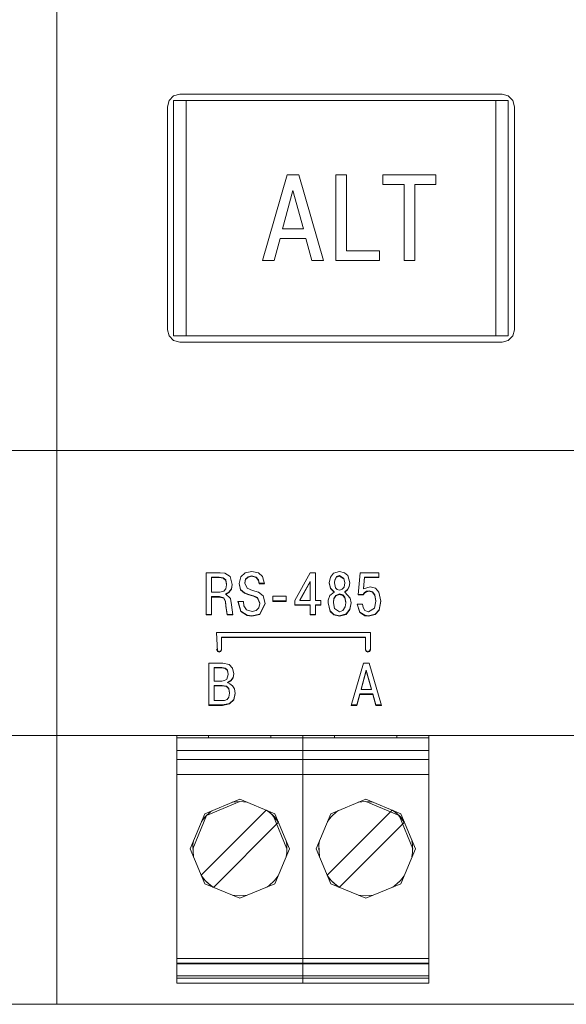
# Model space of a CAD drawing. Units: millimetres. Extents: x 0 to 3592, y 0 to 297.
# Drawn here: x 2382 to 2389, y 170 to 183 of the extents above; entities that cross this region are included whole.
import ezdxf

# ---------------------------------------------------------------- set-up
doc = ezdxf.new("R2010")
doc.units = ezdxf.units.MM
doc.layers.add('1 Основная', color=30, linetype='Continuous', lineweight=50)

msp = doc.modelspace()

# ---------------------------------------------------------------- linework, layer by layer
at = {"layer": '1 Основная', "linetype": 'Continuous', "lineweight": 0, "ltscale": 4}
for p, q in [((2383.791, 181.869), (2383.852, 181.93)), ((2383.852, 181.93), (2383.936, 181.952)), ((2383.936, 181.952), (2388.269, 181.952)), ((2388.269, 181.952), (2388.352, 181.93)), ((2388.352, 181.93), (2388.413, 181.869)), ((2383.769, 181.785), (2383.791, 181.869)), ((2383.852, 178.702), (2383.852, 181.869)), ((2383.852, 181.869), (2388.352, 181.869)), ((2384.019, 178.702), (2384.019, 181.869)), ((2388.186, 178.702), (2388.186, 181.869)), ((2388.352, 178.702), (2388.352, 181.869)), ((2385.379, 180.868), (2385.534, 180.868)), ((2385.534, 180.868), (2385.866, 179.715)), ((2386.031, 180.868), (2386.178, 180.868)), ((2386.666, 180.868), (2387.379, 180.868)), ((2387.379, 180.738), (2387.379, 180.868)), ((2385.457, 180.66), (2385.597, 180.143)), ((2385.202, 179.715), (2385.284, 180.013)), ((2385.284, 180.013), (2385.63, 180.013)), ((2385.63, 180.013), (2385.712, 179.715)), ((2386.622, 179.715), (2386.622, 179.845)), ((2385.712, 179.715), (2385.866, 179.715)), ((2383.791, 178.702), (2383.852, 178.641)), ((2383.852, 178.702), (2388.352, 178.702)), ((2383.852, 178.641), (2383.936, 178.619)), ((2383.936, 178.619), (2388.269, 178.619)), ((2388.269, 178.619), (2388.352, 178.641)), ((2388.352, 178.641), (2388.413, 178.702)), ((2381.282, 177.159), (2422.282, 177.159)), ((2384.815, 175.513), (2384.905, 175.532)), ((2384.905, 175.532), (2384.993, 175.512)), ((2386.003, 175.51), (2386.083, 175.532)), ((2386.083, 175.532), (2386.151, 175.516)), ((2384.288, 175.515), (2384.477, 175.515)), ((2384.361, 175.457), (2384.464, 175.457)), ((2384.361, 175.451), (2384.464, 175.451)), ((2384.464, 175.457), (2384.518, 175.448)), ((2384.477, 175.515), (2384.542, 175.508)), ((2384.518, 175.448), (2384.552, 175.418)), ((2384.518, 175.442), (2384.552, 175.412)), ((2384.542, 175.508), (2384.61, 175.465)), ((2384.552, 175.418), (2384.565, 175.36)), ((2384.552, 175.412), (2384.565, 175.354)), ((2384.61, 175.465), (2384.641, 175.357)), ((2384.754, 175.458), (2384.815, 175.513)), ((2384.809, 175.379), (2384.82, 175.429)), ((2384.82, 175.429), (2384.853, 175.462)), ((2384.82, 175.423), (2384.853, 175.456)), ((2384.853, 175.462), (2384.903, 175.474)), ((2384.853, 175.456), (2384.903, 175.468)), ((2384.903, 175.474), (2384.96, 175.457)), ((2384.96, 175.457), (2384.991, 175.418)), ((2384.96, 175.451), (2384.991, 175.412)), ((2384.991, 175.418), (2385.001, 175.373)), ((2384.991, 175.412), (2385.001, 175.367)), ((2384.993, 175.512), (2385.045, 175.463)), ((2385.045, 175.463), (2385.074, 175.367)), ((2385.481, 175.142), (2385.688, 175.515)), ((2385.551, 175.149), (2385.688, 175.397)), ((2385.688, 175.515), (2385.761, 175.515)), ((2385.688, 175.143), (2385.688, 175.397)), ((2385.959, 175.454), (2386.003, 175.51)), ((2386.014, 175.383), (2386.018, 175.419)), ((2386.018, 175.419), (2386.042, 175.463)), ((2386.018, 175.413), (2386.042, 175.457)), ((2386.042, 175.463), (2386.083, 175.477)), ((2386.042, 175.457), (2386.083, 175.471)), ((2386.083, 175.477), (2386.142, 175.436)), ((2386.142, 175.436), (2386.152, 175.383)), ((2386.142, 175.431), (2386.152, 175.377)), ((2386.151, 175.516), (2386.196, 175.476)), ((2386.196, 175.476), (2386.221, 175.379)), ((2386.362, 175.515), (2386.613, 175.515)), ((2386.404, 175.304), (2386.42, 175.457)), ((2386.42, 175.457), (2386.613, 175.457)), ((2386.613, 175.451), (2386.613, 175.515)), ((2384.473, 175.252), (2384.525, 175.266)), ((2384.525, 175.266), (2384.553, 175.297)), ((2384.553, 175.297), (2384.565, 175.354)), ((2384.565, 175.354), (2384.565, 175.36)), ((2384.596, 175.253), (2384.629, 175.298)), ((2384.596, 175.247), (2384.629, 175.292)), ((2384.629, 175.298), (2384.64, 175.359)), ((2384.629, 175.292), (2384.641, 175.357)), ((2384.733, 175.372), (2384.753, 175.29)), ((2384.753, 175.29), (2384.803, 175.245)), ((2384.753, 175.284), (2384.803, 175.239)), ((2384.809, 175.373), (2384.809, 175.379)), ((2384.84, 175.306), (2384.913, 175.278)), ((2384.913, 175.278), (2384.993, 175.254)), ((2385.001, 175.373), (2385.072, 175.373)), ((2385.945, 175.383), (2385.962, 175.309)), ((2385.962, 175.309), (2386.012, 175.26)), ((2385.962, 175.304), (2386.012, 175.255)), ((2386.014, 175.377), (2386.014, 175.383)), ((2386.03, 175.31), (2386.053, 175.289)), ((2386.053, 175.289), (2386.083, 175.281)), ((2386.083, 175.281), (2386.118, 175.292)), ((2386.118, 175.292), (2386.143, 175.323)), ((2386.143, 175.323), (2386.152, 175.377)), ((2386.152, 175.377), (2386.152, 175.383)), ((2386.154, 175.26), (2386.191, 175.289)), ((2386.191, 175.289), (2386.213, 175.332)), ((2386.191, 175.284), (2386.213, 175.327)), ((2386.213, 175.332), (2386.221, 175.381)), ((2386.213, 175.327), (2386.221, 175.379)), ((2386.404, 175.298), (2386.404, 175.304)), ((2386.419, 175.248), (2386.446, 175.265)), ((2386.446, 175.265), (2386.48, 175.271)), ((2386.446, 175.259), (2386.48, 175.265)), ((2386.48, 175.271), (2386.524, 175.258)), ((2386.494, 175.326), (2386.566, 175.306)), ((2386.566, 175.306), (2386.612, 175.253)), ((2384.361, 174.947), (2384.361, 175.194)), ((2384.361, 175.194), (2384.467, 175.194)), ((2384.361, 175.188), (2384.467, 175.188)), ((2384.467, 175.194), (2384.525, 175.178)), ((2384.525, 175.178), (2384.551, 175.131)), ((2384.525, 175.172), (2384.551, 175.125)), ((2384.551, 175.229), (2384.596, 175.253)), ((2384.551, 175.223), (2384.596, 175.247)), ((2384.551, 175.229), (2384.616, 175.167)), ((2384.551, 175.131), (2384.555, 175.073)), ((2384.616, 175.167), (2384.629, 175.083)), ((2384.803, 175.245), (2384.865, 175.222)), ((2384.803, 175.239), (2384.865, 175.217)), ((2384.865, 175.222), (2384.926, 175.205)), ((2384.926, 175.205), (2384.979, 175.18)), ((2384.979, 175.18), (2385.009, 175.106)), ((2384.979, 175.174), (2385.009, 175.1)), ((2384.993, 175.254), (2385.058, 175.203)), ((2385.058, 175.203), (2385.085, 175.101)), ((2385.185, 175.199), (2385.364, 175.199)), ((2385.185, 175.136), (2385.364, 175.136)), ((2385.364, 175.13), (2385.364, 175.199)), ((2385.551, 175.143), (2385.551, 175.149)), ((2385.83, 175.078), (2385.83, 175.143)), ((2385.932, 175.145), (2385.954, 175.207)), ((2385.954, 175.207), (2386.012, 175.255)), ((2386, 175.118), (2386.007, 175.169)), ((2386.007, 175.169), (2386.034, 175.211)), ((2386.007, 175.163), (2386.034, 175.206)), ((2386.012, 175.255), (2386.012, 175.26)), ((2386.034, 175.211), (2386.083, 175.229)), ((2386.034, 175.206), (2386.083, 175.223)), ((2386.083, 175.229), (2386.125, 175.216)), ((2386.125, 175.216), (2386.152, 175.185)), ((2386.125, 175.211), (2386.152, 175.179)), ((2386.152, 175.185), (2386.166, 175.118)), ((2386.152, 175.179), (2386.166, 175.112)), ((2386.154, 175.255), (2386.154, 175.26)), ((2386.226, 175.175), (2386.238, 175.108)), ((2386.332, 175.221), (2386.401, 175.221)), ((2386.401, 175.221), (2386.419, 175.248)), ((2386.419, 175.242), (2386.446, 175.259)), ((2386.524, 175.258), (2386.556, 175.216)), ((2386.524, 175.253), (2386.556, 175.21)), ((2386.556, 175.216), (2386.569, 175.137)), ((2386.569, 175.131), (2386.569, 175.137)), ((2386.612, 175.253), (2386.639, 175.132)), ((2386.616, 175.018), (2386.638, 175.135)), ((2386.616, 175.012), (2386.639, 175.132)), ((2384.551, 175.125), (2384.555, 175.067)), ((2384.555, 175.073), (2384.572, 174.953)), ((2384.629, 175.083), (2384.646, 174.947)), ((2384.719, 175.127), (2384.757, 174.998)), ((2384.757, 174.998), (2384.839, 174.945)), ((2384.791, 175.127), (2384.798, 175.068)), ((2384.798, 175.068), (2384.834, 175.016)), ((2384.834, 175.016), (2384.908, 174.994)), ((2384.908, 174.994), (2384.962, 175.007)), ((2384.962, 175.007), (2384.997, 175.043)), ((2384.997, 175.043), (2385.009, 175.1)), ((2385.009, 175.1), (2385.009, 175.106)), ((2385.009, 174.958), (2385.084, 175.105)), ((2385.009, 174.953), (2385.085, 175.101)), ((2385.481, 175.084), (2385.688, 175.084)), ((2385.688, 174.947), (2385.688, 175.084)), ((2385.761, 174.947), (2385.761, 175.084)), ((2385.761, 175.084), (2385.83, 175.084)), ((2385.761, 175.078), (2385.83, 175.078)), ((2385.928, 175.112), (2385.957, 175.001)), ((2385.957, 175.001), (2386.006, 174.954)), ((2386, 175.112), (2386, 175.118)), ((2386.017, 175.033), (2386.083, 174.991)), ((2386.083, 174.991), (2386.129, 175.008)), ((2386.129, 175.008), (2386.158, 175.056)), ((2386.158, 175.056), (2386.166, 175.112)), ((2386.166, 175.112), (2386.166, 175.118)), ((2386.172, 174.961), (2386.222, 175.025)), ((2386.172, 174.955), (2386.222, 175.02)), ((2386.222, 175.025), (2386.237, 175.111)), ((2386.222, 175.02), (2386.238, 175.108)), ((2386.321, 175.092), (2386.357, 174.985)), ((2386.392, 175.092), (2386.399, 175.049)), ((2386.399, 175.049), (2386.424, 175.009)), ((2386.424, 175.009), (2386.474, 174.991)), ((2386.474, 174.991), (2386.552, 175.038)), ((2386.562, 174.958), (2386.616, 175.018)), ((2386.562, 174.952), (2386.616, 175.012)), ((2384.288, 174.953), (2384.361, 174.953)), ((2384.572, 174.953), (2384.645, 174.953)), ((2384.757, 174.993), (2384.839, 174.939)), ((2384.839, 174.945), (2384.905, 174.936)), ((2384.839, 174.939), (2384.905, 174.93)), ((2384.905, 174.936), (2385.009, 174.958)), ((2385.688, 174.953), (2385.761, 174.953)), ((2385.688, 174.947), (2385.761, 174.947)), ((2385.957, 174.995), (2386.006, 174.948)), ((2386.006, 174.954), (2386.083, 174.936)), ((2386.006, 174.948), (2386.083, 174.93)), ((2386.083, 174.936), (2386.172, 174.961)), ((2386.357, 174.985), (2386.422, 174.942)), ((2386.357, 174.979), (2386.422, 174.937)), ((2386.422, 174.942), (2386.474, 174.936)), ((2386.422, 174.937), (2386.474, 174.93)), ((2386.474, 174.936), (2386.562, 174.958)), ((2384.43, 174.71), (2384.44, 174.457)), ((2384.43, 174.71), (2386.497, 174.71)), ((2384.497, 174.48), (2384.497, 174.65)), ((2384.497, 174.65), (2386.43, 174.65)), ((2384.497, 174.645), (2386.43, 174.645)), ((2386.43, 174.48), (2386.43, 174.65)), ((2386.497, 174.48), (2386.497, 174.71)), ((2384.43, 174.486), (2384.44, 174.463)), ((2384.487, 174.463), (2384.497, 174.486)), ((2384.487, 174.457), (2384.497, 174.48)), ((2386.43, 174.486), (2386.44, 174.463)), ((2386.43, 174.48), (2386.44, 174.457)), ((2386.487, 174.463), (2386.497, 174.486)), ((2386.487, 174.457), (2386.497, 174.48)), ((2384.44, 174.463), (2384.463, 174.453)), ((2384.44, 174.457), (2384.463, 174.448)), ((2384.463, 174.453), (2384.487, 174.463)), ((2384.463, 174.448), (2384.487, 174.457)), ((2386.44, 174.463), (2386.463, 174.453)), ((2386.44, 174.457), (2386.463, 174.448)), ((2386.463, 174.453), (2386.487, 174.463)), ((2386.463, 174.448), (2386.487, 174.457)), ((2384.324, 174.299), (2384.515, 174.299)), ((2384.397, 174.241), (2384.501, 174.241)), ((2384.397, 174.235), (2384.501, 174.235)), ((2384.501, 174.241), (2384.545, 174.232)), ((2384.515, 174.299), (2384.597, 174.28)), ((2384.545, 174.232), (2384.571, 174.211)), ((2384.571, 174.211), (2384.583, 174.182)), ((2384.597, 174.28), (2384.645, 174.23)), ((2384.645, 174.23), (2384.661, 174.155)), ((2386.373, 173.948), (2386.443, 174.202)), ((2386.404, 174.299), (2386.482, 174.299)), ((2386.482, 174.299), (2386.647, 173.731)), ((2384.538, 174.064), (2384.566, 174.081)), ((2384.566, 174.081), (2384.586, 174.146)), ((2384.622, 174.064), (2384.651, 174.107)), ((2384.651, 174.107), (2384.661, 174.157)), ((2384.397, 174), (2384.503, 174)), ((2384.397, 173.994), (2384.503, 173.994)), ((2384.499, 174.058), (2384.538, 174.064)), ((2384.503, 174), (2384.561, 173.99)), ((2384.561, 173.99), (2384.594, 173.958)), ((2384.576, 174.04), (2384.622, 174.064)), ((2384.576, 174.034), (2384.622, 174.059)), ((2384.576, 174.04), (2384.609, 174.019)), ((2384.594, 173.958), (2384.605, 173.902)), ((2384.609, 174.019), (2384.643, 173.995)), ((2384.643, 173.995), (2384.669, 173.953)), ((2384.669, 173.953), (2384.679, 173.889)), ((2386.373, 173.942), (2386.373, 173.948)), ((2386.513, 173.942), (2386.513, 173.948)), ((2384.537, 173.798), (2384.57, 173.811)), ((2384.57, 173.811), (2384.595, 173.842)), ((2384.595, 173.842), (2384.605, 173.896)), ((2384.605, 173.896), (2384.605, 173.902)), ((2384.605, 173.756), (2384.661, 173.81)), ((2384.661, 173.81), (2384.679, 173.893)), ((2386.315, 173.737), (2386.357, 173.884)), ((2386.357, 173.884), (2386.529, 173.884)), ((2386.529, 173.884), (2386.571, 173.737)), ((2384.324, 173.737), (2384.508, 173.737)), ((2384.503, 173.795), (2384.537, 173.798)), ((2384.508, 173.737), (2384.605, 173.756)), ((2386.241, 173.737), (2386.315, 173.737)), ((2386.571, 173.737), (2386.646, 173.737)), ((2381.282, 173.325), (2422.282, 173.325)), ((2382.282, 173.325), (2392.187, 173.325)), ((2383.845, 173.325), (2383.895, 173.325)), ((2383.895, 173.292), (2387.282, 173.292)), ((2384.035, 173.292), (2384.104, 173.292)), ((2384.179, 173.292), (2384.323, 173.292)), ((2384.323, 173.292), (2384.323, 173.325)), ((2384.508, 173.292), (2384.742, 173.292)), ((2384.907, 173.292), (2385.074, 173.292)), ((2385.066, 173.325), (2386.109, 173.325)), ((2385.16, 173.292), (2385.16, 173.325)), ((2385.162, 173.292), (2385.238, 173.292)), ((2385.238, 173.292), (2385.38, 173.292)), ((2385.588, 173.292), (2385.588, 173.325)), ((2385.588, 173.125), (2385.588, 173.292)), ((2385.728, 173.292), (2385.872, 173.292)), ((2386.017, 173.292), (2386.017, 173.325)), ((2386.202, 173.292), (2386.27, 173.292)), ((2386.435, 173.292), (2386.768, 173.292)), ((2386.759, 173.325), (2387.282, 173.325)), ((2386.853, 173.292), (2386.853, 173.325)), ((2386.855, 173.292), (2386.932, 173.292)), ((2387.282, 173.325), (2390.249, 173.325)), ((2383.895, 169.992), (2383.895, 173.125)), ((2383.895, 173.125), (2387.282, 173.125)), ((2383.895, 173.002), (2387.282, 173.002)), ((2383.895, 172.802), (2387.282, 172.802)), ((2387.282, 172.802), (2387.282, 170.26)), ((2384.27, 172.273), (2384.742, 172.469)), ((2384.641, 172.427), (2384.742, 172.435)), ((2384.742, 172.469), (2385.213, 172.273)), ((2384.742, 172.435), (2384.842, 172.427)), ((2385.964, 172.273), (2386.435, 172.469)), ((2386.335, 172.427), (2386.435, 172.435)), ((2386.435, 172.469), (2386.907, 172.273)), ((2386.435, 172.435), (2386.536, 172.427)), ((2386.435, 172.435), (2386.883, 172.25)), ((2384.222, 171.447), (2385.097, 172.322)), ((2384.227, 172.168), (2384.276, 172.231)), ((2384.276, 172.231), (2384.353, 172.302)), ((2384.293, 172.246), (2384.294, 172.25)), ((2384.353, 172.302), (2384.377, 172.317)), ((2385.101, 172.32), (2385.159, 172.275)), ((2385.107, 172.317), (2385.131, 172.302)), ((2385.131, 172.302), (2385.208, 172.231)), ((2385.159, 172.275), (2385.214, 172.219)), ((2385.185, 172.252), (2385.19, 172.25)), ((2385.19, 172.25), (2385.191, 172.246)), ((2385.194, 172.24), (2385.238, 172.133)), ((2385.208, 172.231), (2385.257, 172.168)), ((2385.214, 172.219), (2385.26, 172.161)), ((2385.915, 171.447), (2386.79, 172.322)), ((2385.92, 172.168), (2385.969, 172.231)), ((2385.969, 172.231), (2386.046, 172.302)), ((2385.986, 172.246), (2385.987, 172.25)), ((2385.987, 172.25), (2385.992, 172.252)), ((2386.046, 172.302), (2386.07, 172.317)), ((2386.766, 172.298), (2386.774, 172.295)), ((2386.794, 172.32), (2386.852, 172.275)), ((2386.8, 172.317), (2386.824, 172.302)), ((2386.824, 172.302), (2386.901, 172.231)), ((2386.852, 172.275), (2386.908, 172.219)), ((2386.879, 172.252), (2386.883, 172.25)), ((2386.883, 172.25), (2387.068, 171.802)), ((2386.901, 172.231), (2386.95, 172.168)), ((2386.908, 172.219), (2386.953, 172.161)), ((2384.387, 171.282), (2385.262, 172.157)), ((2386.08, 171.282), (2386.955, 172.157)), ((2385.364, 171.91), (2385.373, 171.854)), ((2385.373, 171.75), (2385.373, 171.854)), ((2384.108, 171.802), (2384.111, 171.807)), ((2385.364, 171.694), (2385.373, 171.75)), ((2385.373, 171.797), (2385.375, 171.802)), ((2385.802, 171.802), (2385.804, 171.807)), ((2385.802, 171.802), (2385.804, 171.797)), ((2387.066, 171.797), (2387.068, 171.802)), ((2384.224, 171.443), (2384.269, 171.385)), ((2384.227, 171.436), (2384.276, 171.373)), ((2385.208, 171.373), (2385.257, 171.436)), ((2385.917, 171.443), (2385.963, 171.385)), ((2385.92, 171.436), (2385.969, 171.373)), ((2386.901, 171.373), (2386.95, 171.436)), ((2384.269, 171.385), (2384.324, 171.329)), ((2384.27, 171.331), (2384.742, 171.135)), ((2384.276, 171.373), (2384.353, 171.302)), ((2384.293, 171.358), (2384.294, 171.354)), ((2384.294, 171.354), (2384.298, 171.352)), ((2384.324, 171.329), (2384.383, 171.284)), ((2384.353, 171.302), (2384.377, 171.286)), ((2384.742, 171.135), (2385.213, 171.331)), ((2385.107, 171.286), (2385.131, 171.302)), ((2385.131, 171.302), (2385.208, 171.373)), ((2385.185, 171.352), (2385.19, 171.354)), ((2385.19, 171.354), (2385.191, 171.358)), ((2385.963, 171.385), (2386.018, 171.329)), ((2385.964, 171.331), (2386.435, 171.135)), ((2385.969, 171.373), (2386.046, 171.302)), ((2385.986, 171.358), (2385.987, 171.354)), ((2385.987, 171.354), (2385.992, 171.352)), ((2386.018, 171.329), (2386.076, 171.284)), ((2386.046, 171.302), (2386.07, 171.286)), ((2386.435, 171.135), (2386.907, 171.331)), ((2386.8, 171.286), (2386.824, 171.302)), ((2386.824, 171.302), (2386.901, 171.373)), ((2386.879, 171.352), (2386.883, 171.354)), ((2386.883, 171.354), (2386.884, 171.358)), ((2384.641, 171.177), (2384.742, 171.169)), ((2384.742, 171.169), (2384.842, 171.177)), ((2386.335, 171.177), (2386.435, 171.169)), ((2386.435, 171.169), (2386.536, 171.177)), ((2383.895, 170.26), (2383.895, 170.327)), ((2383.895, 170.327), (2387.282, 170.327)), ((2383.895, 170.26), (2387.282, 170.26)), ((2383.895, 170.252), (2387.282, 170.252)), ((2387.282, 170.059), (2387.282, 170.327)), ((2383.895, 170.092), (2387.282, 170.092)), ((2383.895, 170.059), (2387.282, 170.059)), ((2383.895, 169.992), (2387.282, 169.992)), ((2384.15, 169.992), (2385.333, 169.992)), ((2385.588, 169.992), (2387.027, 169.992)), ((2387.282, 170.059), (2387.282, 169.992)), ((2387.282, 169.992), (2387.282, 170.025)), ((2381.282, 169.709), (2394.255, 169.709)), ((2381.282, 169.709), (2422.282, 169.709)), ((2382.282, 169.709), (2395.181, 169.709))]:
    msp.add_line(p, q, dxfattribs=at)
for points in [[(2382.282, 169.709), (2382.282, 192.159), (2382.282, 195.992), (2382.282, 199.609)], [(2383.769, 181.785), (2383.769, 178.785), (2383.791, 178.702)], [(2388.413, 178.702), (2388.436, 178.785), (2388.436, 181.785), (2388.413, 181.869)], [(2385.202, 179.715), (2385.048, 179.715), (2385.379, 180.868)], [(2386.031, 180.868), (2386.031, 179.715), (2386.622, 179.715)], [(2386.178, 180.868), (2386.178, 179.845), (2386.622, 179.845)], [(2386.666, 180.868), (2386.666, 180.738), (2386.95, 180.738)], [(2386.95, 180.738), (2386.95, 179.715), (2387.096, 179.715)], [(2387.096, 179.715), (2387.096, 180.738), (2387.379, 180.738)], [(2385.457, 180.66), (2385.317, 180.143), (2385.597, 180.143)], [(2384.288, 175.515), (2384.288, 174.947), (2384.361, 174.947)], [(2384.473, 175.252), (2384.361, 175.252), (2384.361, 175.457)], [(2384.464, 175.457), (2384.464, 175.451), (2384.518, 175.442)], [(2384.753, 175.284), (2384.732, 175.369), (2384.754, 175.458)], [(2384.82, 175.423), (2384.809, 175.373), (2384.84, 175.306)], [(2384.903, 175.474), (2384.903, 175.468), (2384.96, 175.451)], [(2385.761, 175.515), (2385.761, 175.143), (2385.83, 175.143)], [(2385.959, 175.454), (2385.944, 175.379), (2385.962, 175.304)], [(2386.018, 175.413), (2386.014, 175.377), (2386.03, 175.31)], [(2386.083, 175.477), (2386.083, 175.471), (2386.142, 175.431)], [(2386.362, 175.515), (2386.332, 175.216), (2386.401, 175.216)], [(2386.42, 175.451), (2386.404, 175.298), (2386.494, 175.326)], [(2386.42, 175.457), (2386.42, 175.451), (2386.613, 175.451)], [(2385.001, 175.373), (2385.001, 175.367), (2385.074, 175.367)], [(2385.688, 175.143), (2385.551, 175.143), (2385.688, 175.391)], [(2386.191, 175.284), (2386.154, 175.255), (2386.226, 175.175)], [(2386.48, 175.271), (2386.48, 175.265), (2386.524, 175.253)], [(2384.467, 175.194), (2384.467, 175.188), (2384.525, 175.172)], [(2384.865, 175.222), (2384.865, 175.217), (2384.926, 175.199)], [(2384.926, 175.205), (2384.926, 175.199), (2384.979, 175.174)], [(2385.185, 175.199), (2385.185, 175.13), (2385.364, 175.13)], [(2385.481, 175.142), (2385.481, 175.078), (2385.688, 175.078)], [(2385.932, 175.145), (2385.928, 175.108), (2385.957, 174.995)], [(2386.007, 175.163), (2386, 175.112), (2386.017, 175.033)], [(2386.083, 175.229), (2386.083, 175.223), (2386.125, 175.211)], [(2386.401, 175.221), (2386.401, 175.216), (2386.419, 175.242)], [(2386.556, 175.21), (2386.569, 175.131), (2386.552, 175.038)], [(2384.555, 175.073), (2384.555, 175.067), (2384.572, 174.947)], [(2384.757, 174.993), (2384.717, 175.127), (2384.791, 175.127)], [(2386.357, 174.979), (2386.32, 175.092), (2386.392, 175.092)], [(2384.572, 174.953), (2384.572, 174.947), (2384.646, 174.947)], [(2384.905, 174.936), (2384.905, 174.93), (2385.009, 174.953)], [(2386.083, 174.936), (2386.083, 174.93), (2386.172, 174.955)], [(2386.474, 174.936), (2386.474, 174.93), (2386.562, 174.952)], [(2384.324, 174.299), (2384.324, 173.731), (2384.508, 173.731)], [(2384.499, 174.058), (2384.397, 174.058), (2384.397, 174.241)], [(2384.501, 174.241), (2384.501, 174.235), (2384.545, 174.226)], [(2384.545, 174.232), (2384.545, 174.226), (2384.571, 174.205)], [(2384.571, 174.211), (2384.571, 174.205), (2384.583, 174.177)], [(2386.315, 173.731), (2386.239, 173.731), (2386.404, 174.299)], [(2386.513, 173.942), (2386.443, 174.197), (2386.443, 174.202), (2386.513, 173.948)], [(2384.583, 174.182), (2384.586, 174.146), (2384.583, 174.177), (2384.583, 174.182)], [(2384.622, 174.064), (2384.622, 174.059), (2384.651, 174.101)], [(2384.651, 174.107), (2384.651, 174.101), (2384.661, 174.155)], [(2386.443, 174.197), (2386.373, 173.942), (2386.513, 173.942)], [(2384.503, 173.795), (2384.397, 173.795), (2384.397, 174)], [(2384.503, 174), (2384.503, 173.994), (2384.561, 173.984)], [(2384.561, 173.99), (2384.561, 173.984), (2384.594, 173.952)], [(2384.594, 173.958), (2384.594, 173.952), (2384.605, 173.896)], [(2384.661, 173.81), (2384.661, 173.804), (2384.679, 173.889)], [(2386.315, 173.737), (2386.315, 173.731), (2386.357, 173.878)], [(2386.357, 173.884), (2386.357, 173.878), (2386.529, 173.878)], [(2386.529, 173.884), (2386.529, 173.878), (2386.571, 173.731)], [(2384.508, 173.737), (2384.508, 173.731), (2384.605, 173.75)], [(2384.605, 173.756), (2384.605, 173.75), (2384.661, 173.804)], [(2386.571, 173.737), (2386.571, 173.731), (2386.647, 173.731)], [(2383.895, 173.325), (2383.895, 173.292), (2383.895, 169.992), (2385.333, 169.992)], [(2383.895, 173.002), (2383.895, 173.125), (2383.895, 173.325), (2384.416, 173.325)], [(2387.282, 169.992), (2387.282, 173.292), (2387.282, 173.325)], [(2387.282, 172.802), (2387.282, 173.002), (2387.282, 173.125), (2387.282, 173.292)], [(2385.588, 169.992), (2385.588, 173.002), (2385.588, 173.125)], [(2384.742, 172.435), (2384.294, 172.25), (2384.298, 172.252)], [(2384.27, 171.331), (2384.075, 171.802), (2384.27, 172.273)], [(2384.111, 171.797), (2384.108, 171.802), (2384.294, 172.25)], [(2385.373, 171.807), (2385.375, 171.802), (2385.19, 172.25)], [(2385.213, 172.273), (2385.408, 171.802), (2385.213, 171.331)], [(2385.964, 171.331), (2385.768, 171.802), (2385.964, 172.273)], [(2386.907, 172.273), (2387.102, 171.802), (2386.907, 171.331)], [(2384.12, 171.694), (2384.111, 171.854), (2384.12, 171.91)], [(2385.813, 171.694), (2385.804, 171.854), (2385.813, 171.91)], [(2387.057, 171.694), (2387.066, 171.75), (2387.066, 171.854), (2387.057, 171.91)]]:
    msp.add_lwpolyline(points, dxfattribs=at)

doc.saveas('drawing.dxf')
